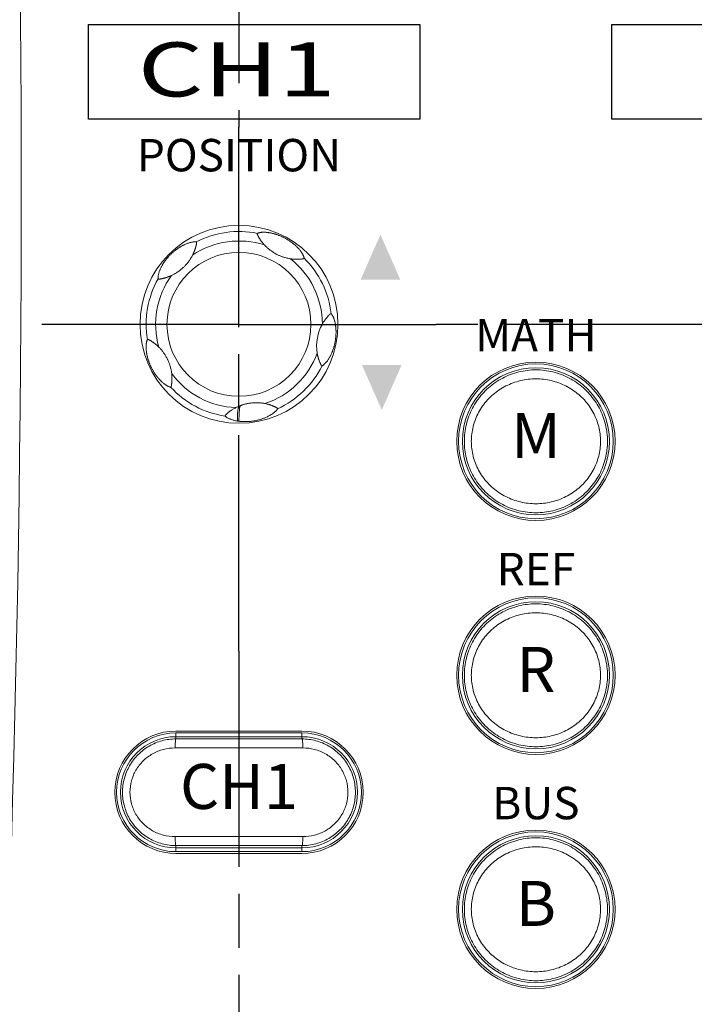
# Model space of a CAD drawing. Units: millimetres. Extents: x 2 to 418, y 4 to 293.
# Drawn here: x 146 to 165, y 106 to 134 of the extents above; entities that cross this region are included whole.
import ezdxf
from ezdxf.enums import TextEntityAlignment as Align

# ---------------------------------------------------------------- set-up
doc = ezdxf.new("R2010")
doc.units = ezdxf.units.MM
doc.linetypes.add('AM_ISO08W050', pattern=[18, 12, -1.5, 3, -1.5])
doc.linetypes.add('AM_ISO08W050x2', pattern=[9, 6, -0.75, 1.5, -0.75])
doc.layers.get('0').update_dxf_attribs({"lineweight": 20})
doc.layers.add('1寸法線', color=140, linetype='Continuous', lineweight=15)
doc.layers.add('AM_7', color=4, linetype='AM_ISO08W050', lineweight=25)
doc.layers.add('TEXT', color=6, linetype='Continuous')
doc.layers.add('TEXT1', color=6, linetype='Continuous')
doc.styles.add('A1', font='sanss___.ttf')
doc.styles.add('F1', font='sanssb__.ttf')
doc.styles.add('S2', font='sanss___.ttf', dxfattribs={"height": 2})
doc.styles.get("Standard").update_dxf_attribs({"font": 'romans.shx', "bigfont": 'bigfont.shx'})
doc.dimstyles.new('AM_JIS(１／５)$0', dxfattribs={"dimtxt": 2.5, "dimasz": 2.5, "dimexe": 1, "dimexo": 1, "dimgap": 1, "dimtad": 3, "dimlfac": 5, "dimdsep": 46, "dimtxsty": 'STANDARD', "dimblk": 'OPEN', "dimcen": 0, "dimclrd": 256, "dimclre": 256, "dimclrt": 256, "dimadec": 0, "dimazin": 0, "dimtp": 0.1, "dimtm": 0.1, "dimtfac": 0.71, "dimtmove": 0, "dimatfit": 3, "dimldrblk": 'OPEN', "dimfxl": 1, "dimlwd": -1, "dimlwe": -1, "dimarcsym": 0})

# ---------------------------------------------------------------- blocks, each defined once
blk = doc.blocks.new('_Open')
at = {"color": 0, "linetype": 'ByBlock', "lineweight": -2}
for p, q in [((-1, 0.167), (0, 0)), ((-1, -0.167), (0, 0)), ((0, 0), (-1, 0))]:
    blk.add_line(p, q, dxfattribs=at)
blk = doc.blocks.new('*D33')
at = {"layer": '1寸法線', "transparency": 16777216}
for p, q in [((153.228, 159.658), (253.337, 159.658)), ((252.337, 157.158), (252.337, 69.158)), ((228.973, 66.658), (253.337, 66.658))]:
    blk.add_line(p, q, dxfattribs=at)
at = {"layer": '1寸法線', "transparency": 16777216, "xscale": 2.5, "yscale": 2.5, "zscale": 2.5}
for p, rotation in [((252.337, 159.658), 90), ((252.337, 66.658), 270)]:
    blk.add_blockref('_Open', p, dxfattribs=dict(at, rotation=rotation))
at = {"layer": '1寸法線', "transparency": 16777216, "insert": (250.087, 113.158), "char_height": 2.5, "attachment_point": 5, "rotation": 90}
blk.add_mtext('186', dxfattribs=at)

msp = doc.modelspace()

# ---------------------------------------------------------------- hatches: boundary and pattern name
at = {"layer": 'TEXT1'}
for points in [[(156.7087, 126.4012), (156.1587, 127.6512), (155.6087, 126.4012)], [(155.6451, 124.0266), (156.1951, 122.7766), (156.7451, 124.0266)]]:
    msp.add_hatch(color=256, dxfattribs=at).paths.add_polyline_path(points)

# ---------------------------------------------------------------- linework, layer by layer
for p, q in [((153.9778, 113.8577), (150.4778, 113.8577)), ((153.9778, 113.8077), (150.4778, 113.8077)), ((150.4778, 113.64), (150.4778, 113.7981)), ((153.9778, 113.64), (153.9778, 113.7981)), ((153.9778, 113.7014), (150.4778, 113.7014)), ((150.4525, 113.39), (154.0031, 113.39)), ((154.0031, 110.9254), (150.4525, 110.9254)), ((150.4778, 110.5173), (150.4778, 110.6755)), ((150.4778, 110.6141), (153.9778, 110.6141)), ((153.9778, 110.5173), (153.9778, 110.6755)), ((150.4778, 110.5077), (153.9778, 110.5077)), ((150.4778, 110.4577), (153.9778, 110.4577))]:
    msp.add_line(p, q)
for centre, radius in [((152.2278, 125.1577), 2.75), ((152.2278, 125.1577), 2), ((160.4778, 121.9077), 2.2), ((160.4778, 121.9077), 2.15), ((160.4778, 121.9077), 2.0436), ((160.4778, 115.4077), 2.2), ((160.4778, 115.4077), 2.15), ((160.4778, 115.4077), 2.0436), ((160.4778, 108.9077), 2.2), ((160.4778, 108.9077), 2.15), ((160.4778, 108.9077), 2.0436)]:
    msp.add_circle(centre, radius)
for centre, radius, start, end in [((-448.4459, 128.8077), 594.6237, 356.2842401, 3.7157599), ((152.2278, 125.1577), 2.316, 72.1744, 123.8251), ((152.2278, 125.1577), 2.579, 78.56783, 117.43197), ((152.2278, 125.1577), 2.316, 0.17651, 51.82522), ((152.2278, 125.1577), 2.579, 6.56777, 45.43197), ((152.2278, 125.1577), 2.579, 150.56848, 189.43205), ((152.2278, 125.1577), 2.316, 144.17547, 195.8255), ((155.6362, 124.5567), 1.2503, 150.89735, 189.10075), ((152.2278, 125.1577), 2.316, 288.17433, 339.82495), ((152.2278, 125.1577), 2.579, 294.56789, 333.43212), ((152.2278, 125.1577), 2.316, 216.17472, 267.82459), ((152.2278, 125.1577), 2.579, 222.56782, 261.43214), ((152.7061, 121.7378), 1.2422, 112.64607, 117.11698), ((152.7059, 121.7394), 1.2407, 110.62218, 112.66785), ((152.3855, 123.7117), 1.2563, 260.68994, 262.78939), ((150.4778, 112.1577), 1.7, 90, 270), ((150.4778, 112.1577), 1.65, 90, 270), ((153.9778, 112.1577), 1.7, 270, 90), ((153.9778, 112.1577), 1.65, 270, 90), ((150.4778, 112.1577), 1.5436, 90, 270), ((152.2278, 1102.2823), 988.6438, 269.8985806, 270.1014194), ((153.9778, 112.1577), 1.5436, 270, 90), ((152.2278, -877.9668), 988.6438, 89.8985806, 90.1014194)]:
    msp.add_arc(centre, radius, start, end)
for points, knots in [([(152.739, 127.6855), (152.7386, 127.6853), (152.7379, 127.6846), (152.7372, 127.6829), (152.7365, 127.6805), (152.7361, 127.6776), (152.736, 127.6743), (152.7361, 127.6709), (152.7365, 127.6675), (152.7371, 127.664), (152.738, 127.6604), (152.7391, 127.6564), (152.7405, 127.6522), (152.7422, 127.6478), (152.7442, 127.6431), (152.7465, 127.638), (152.7491, 127.6323), (152.7524, 127.6257), (152.7564, 127.6179), (152.7613, 127.6086), (152.7672, 127.5977), (152.7744, 127.5848), (152.7831, 127.5696), (152.7936, 127.5519), (152.8062, 127.5315), (152.8212, 127.5085), (152.8385, 127.4832), (152.8584, 127.4558), (152.8811, 127.4265), (152.9073, 127.395), (152.9264, 127.3736), (152.9368, 127.3625)], [0, 0, 0, 0, 0.00120581, 0.00298702, 0.00553443, 0.00856701, 0.01186444, 0.01525813, 0.0186798, 0.02218028, 0.02590331, 0.02997691, 0.03442646, 0.03921175, 0.04429087, 0.04975385, 0.05590654, 0.06312165, 0.07178642, 0.08219371, 0.09456295, 0.10921813, 0.1265287, 0.14697941, 0.17098433, 0.198441, 0.22920157, 0.2630744, 0.2999197, 0.34042216, 0.38595113, 0.38595113, 0.38595113, 0.38595113]), ([(154.0376, 126.995), (154.0368, 127.0023), (154.034, 127.0171), (154.0274, 127.0389), (154.019, 127.0605), (154.0092, 127.0822), (153.9976, 127.1044), (153.9838, 127.1284), (153.967, 127.1548), (153.9474, 127.1829), (153.9257, 127.2113), (153.9032, 127.2388), (153.8803, 127.265), (153.857, 127.2899), (153.8337, 127.3136), (153.8105, 127.336), (153.7873, 127.3573), (153.764, 127.3776), (153.7405, 127.3972), (153.7166, 127.4163), (153.6921, 127.435), (153.6668, 127.4535), (153.6404, 127.4719), (153.6126, 127.4903), (153.5834, 127.5088), (153.5532, 127.5269), (153.5225, 127.5443), (153.4917, 127.5608), (153.4608, 127.5765), (153.4297, 127.5913), (153.3986, 127.6053), (153.3681, 127.6182), (153.3382, 127.63), (153.3088, 127.641), (153.2794, 127.6512), (153.25, 127.6606), (153.2204, 127.6695), (153.1904, 127.6777), (153.1597, 127.6854), (153.1281, 127.6924), (153.0954, 127.6988), (153.0613, 127.7045), (153.0261, 127.7093), (152.99, 127.713), (152.9539, 127.7154), (152.9188, 127.7163), (152.8859, 127.7157), (152.8561, 127.714), (152.8295, 127.7111), (152.8052, 127.707), (152.7818, 127.7018), (152.7595, 127.695), (152.7455, 127.689), (152.739, 127.6855)], [0, 0, 0, 0, 0.0219897, 0.0449799, 0.0681345, 0.0916042, 0.1162733, 0.1432659, 0.1746677, 0.210078, 0.2462262, 0.2817019, 0.3165248, 0.3507452, 0.3839753, 0.4161742, 0.4475046, 0.4783649, 0.5089115, 0.5394183, 0.5701045, 0.6013159, 0.633407, 0.6666759, 0.7013258, 0.7369937, 0.7725432, 0.8071583, 0.8416231, 0.87647, 0.9107912, 0.943857, 0.9758364, 1.0070771, 1.038109, 1.0689732, 1.0998593, 1.1308626, 1.1622866, 1.1946235, 1.2280013, 1.2624219, 1.2980385, 1.3347305, 1.3712648, 1.406425, 1.4400312, 1.4700776, 1.4959644, 1.5201394, 1.5441165, 1.5677918, 1.589873, 1.589873, 1.589873, 1.589873]), ([(151.0397, 127.4467), (151.0311, 127.4485), (151.0129, 127.4506), (150.9845, 127.4504), (150.9545, 127.4476), (150.9238, 127.4426), (150.892, 127.4358), (150.8589, 127.4269), (150.8247, 127.4161), (150.7904, 127.4038), (150.7569, 127.3904), (150.7245, 127.3761), (150.6933, 127.3612), (150.6633, 127.3459), (150.6345, 127.3302), (150.6067, 127.3141), (150.5798, 127.2976), (150.5536, 127.2808), (150.5278, 127.2635), (150.5021, 127.2453), (150.4763, 127.2262), (150.4501, 127.2059), (150.4234, 127.1842), (150.3964, 127.1612), (150.3698, 127.1374), (150.3438, 127.113), (150.3186, 127.0882), (150.2941, 127.0628), (150.2703, 127.0371), (150.2477, 127.0114), (150.2264, 126.9861), (150.2062, 126.9609), (150.1868, 126.9357), (150.1681, 126.9103), (150.15, 126.8844), (150.1325, 126.8579), (150.1153, 126.8307), (150.0984, 126.8024), (150.0817, 126.7728), (150.0653, 126.7418), (150.0496, 126.7094), (150.0346, 126.6757), (150.0204, 126.6405), (150.0074, 126.604), (149.9961, 126.5666), (149.9871, 126.5291), (149.9811, 126.4924), (149.9785, 126.4578), (149.9798, 126.4354), (149.9816, 126.425)], [0, 0, 0, 0, 0.0262222, 0.0547359, 0.0850536, 0.1163997, 0.148212, 0.1825031, 0.2191348, 0.2557921, 0.2918108, 0.3273453, 0.3619674, 0.3955707, 0.4283607, 0.4604527, 0.4919135, 0.5229835, 0.5538885, 0.5851894, 0.6171917, 0.6502114, 0.684643, 0.7203824, 0.7565574, 0.7919561, 0.8270631, 0.8626349, 0.8979901, 0.9322603, 0.9651879, 0.9972745, 1.0289421, 1.060548, 1.092057, 1.1237101, 1.1557432, 1.1885921, 1.2226221, 1.2577665, 1.2937482, 1.3305738, 1.3685128, 1.4074176, 1.446753, 1.4856595, 1.5230167, 1.5581896, 1.5898461, 1.5898461, 1.5898461, 1.5898461]), ([(150.9386, 127.0817), (150.944, 127.0925), (150.9541, 127.113), (150.9675, 127.1426), (150.9788, 127.1694), (150.9884, 127.1937), (150.9967, 127.2158), (151.0038, 127.2359), (151.0099, 127.2539), (151.0151, 127.2699), (151.0195, 127.284), (151.0232, 127.2966), (151.0266, 127.3081), (151.0296, 127.3188), (151.0324, 127.329), (151.035, 127.339), (151.0374, 127.3487), (151.0397, 127.3579), (151.0417, 127.3669), (151.0436, 127.3757), (151.0454, 127.3848), (151.047, 127.3944), (151.0483, 127.4043), (151.049, 127.414), (151.0488, 127.4226), (151.0478, 127.4297), (151.0465, 127.4351), (151.0451, 127.4389), (151.0439, 127.4417), (151.0428, 127.4437), (151.0417, 127.4452), (151.0407, 127.4462), (151.04, 127.4467), (151.0397, 127.4467)], [0, 0, 0, 0, 0.03618896, 0.06851462, 0.09745809, 0.12348796, 0.14704492, 0.16830326, 0.18730223, 0.20405464, 0.21870491, 0.2316891, 0.24347816, 0.25448646, 0.2650726, 0.27538946, 0.28541378, 0.29498153, 0.3040341, 0.31291554, 0.32208431, 0.3318902, 0.34215893, 0.35204509, 0.36082679, 0.36804429, 0.37345143, 0.37733594, 0.38024071, 0.38253793, 0.38438413, 0.38576962, 0.38676887, 0.38676887, 0.38676887, 0.38676887]), ([(153.6592, 126.9784), (153.6512, 126.9796), (153.6259, 126.9839), (153.5847, 126.992), (153.5369, 127.0035), (153.4926, 127.016), (153.4513, 127.0292), (153.4123, 127.0432), (153.3748, 127.0579), (153.3381, 127.0738), (153.3017, 127.091), (153.2501, 127.1174), (153.1979, 127.1476), (153.1462, 127.1817), (153.1089, 127.2082), (153.0735, 127.2354), (153.0401, 127.2631), (153.0078, 127.2915), (152.9732, 127.3244), (152.9498, 127.3485), (152.9368, 127.3625)], [0, 0, 0, 0, 0.02426281, 0.07688383, 0.12599927, 0.17185438, 0.21494739, 0.25605405, 0.29602196, 0.33574155, 0.37595812, 0.41678352, 0.50974692, 0.55652017, 0.60256998, 0.64717958, 0.6903618, 0.73268022, 0.77622472, 0.83353156, 0.83353156, 0.83353156, 0.83353156]), ([(150.9386, 127.0817), (150.9385, 127.0815), (150.9305, 127.0659), (150.9069, 127.0217), (150.8647, 126.9529), (150.8188, 126.8895), (150.7809, 126.8428), (150.7521, 126.8097), (150.7226, 126.7781), (150.6917, 126.7472), (150.6593, 126.717), (150.6251, 126.6873), (150.5896, 126.6588), (150.5525, 126.6312), (150.5138, 126.6045), (150.4733, 126.5788), (150.4309, 126.5541), (150.3896, 126.5322), (150.3623, 126.519), (150.35, 126.5133)], [0, 0, 0, 0, 0.00065168, 0.05259087, 0.15034734, 0.2424513, 0.28705115, 0.33086775, 0.37402879, 0.41675061, 0.46186371, 0.50701854, 0.55249298, 0.59856802, 0.64550299, 0.69347022, 0.74258401, 0.79278753, 0.83355678, 0.83355678, 0.83355678, 0.83355678]), ([(153.6592, 126.9784), (153.6687, 126.9769), (153.6876, 126.9742), (153.716, 126.9708), (153.7443, 126.9681), (153.7725, 126.9661), (153.8008, 126.9648), (153.8292, 126.9641), (153.8568, 126.9642), (153.8821, 126.9649), (153.9041, 126.9659), (153.9229, 126.967), (153.9392, 126.9682), (153.9541, 126.9696), (153.968, 126.971), (153.9812, 126.9726), (153.9929, 126.9743), (154.0028, 126.9762), (154.0108, 126.9781), (154.0173, 126.9801), (154.0228, 126.9823), (154.0273, 126.9847), (154.0309, 126.987), (154.0336, 126.9892), (154.0356, 126.9911), (154.0368, 126.9927), (154.0375, 126.994), (154.0376, 126.9947), (154.0376, 126.995)], [0, 0, 0, 0, 0.02885993, 0.05742449, 0.08572861, 0.11391717, 0.14227027, 0.17092981, 0.19911638, 0.22498762, 0.24688503, 0.26523226, 0.28129106, 0.29600883, 0.31002488, 0.323428, 0.3356637, 0.34573714, 0.35363694, 0.36023992, 0.3661217, 0.3712433, 0.37551766, 0.37897286, 0.38166738, 0.38367957, 0.38502799, 0.38595917, 0.38595917, 0.38595917, 0.38595917]), ([(149.9816, 126.425), (149.9817, 126.4247), (149.982, 126.424), (149.9828, 126.4231), (149.9841, 126.4221), (149.9858, 126.4209), (149.988, 126.4197), (149.9909, 126.4185), (149.9946, 126.4172), (149.9994, 126.4159), (150.0056, 126.415), (150.0133, 126.4145), (150.0226, 126.4148), (150.0332, 126.4158), (150.0448, 126.4174), (150.0574, 126.4195), (150.0715, 126.4223), (150.0882, 126.4258), (150.1083, 126.4304), (150.1315, 126.4362), (150.1569, 126.4429), (150.1833, 126.4504), (150.2103, 126.4588), (150.2377, 126.4679), (150.2655, 126.4779), (150.2936, 126.4887), (150.3218, 126.5005), (150.3406, 126.5089), (150.35, 126.5133)], [0, 0, 0, 0, 0.00089942, 0.00211695, 0.00373503, 0.00576319, 0.00826076, 0.01133064, 0.01516924, 0.02002343, 0.02615242, 0.03384415, 0.04322899, 0.05406902, 0.06586438, 0.07836312, 0.09221539, 0.1090343, 0.12968147, 0.15408029, 0.18072181, 0.2083335, 0.23657537, 0.26546883, 0.29498941, 0.32510866, 0.35574217, 0.38679521, 0.38679521, 0.38679521, 0.38679521]), ([(154.5344, 124.0043), (154.541, 124.0072), (154.5539, 124.0143), (154.5722, 124.0269), (154.5898, 124.0412), (154.6071, 124.0568), (154.6246, 124.0745), (154.6433, 124.0952), (154.6637, 124.1198), (154.685, 124.1479), (154.7061, 124.1782), (154.7259, 124.2093), (154.7443, 124.2404), (154.7614, 124.2714), (154.7772, 124.3021), (154.7917, 124.3324), (154.8051, 124.3624), (154.8176, 124.3921), (154.8293, 124.4218), (154.8402, 124.4517), (154.8505, 124.482), (154.8603, 124.513), (154.8697, 124.545), (154.8786, 124.5784), (154.8869, 124.613), (154.8945, 124.6481), (154.9012, 124.683), (154.907, 124.718), (154.912, 124.7531), (154.9161, 124.7882), (154.9193, 124.8225), (154.9217, 124.8557), (154.9232, 124.8883), (154.9241, 124.9203), (154.9242, 124.9522), (154.9236, 124.9838), (154.9222, 125.0152), (154.9202, 125.0465), (154.9173, 125.078), (154.9136, 125.1102), (154.9089, 125.1429), (154.9032, 125.1761), (154.8964, 125.2095), (154.8887, 125.2423), (154.8801, 125.2731), (154.8712, 125.3015), (154.8618, 125.3279), (154.8519, 125.3528), (154.8414, 125.3758), (154.8305, 125.397), (154.8186, 125.417), (154.8054, 125.4358), (154.7953, 125.4474), (154.7898, 125.4527)], [0, 0, 0, 0, 0.0215651, 0.044036, 0.0666279, 0.0894676, 0.1139332, 0.1412125, 0.1730938, 0.2097519, 0.2470753, 0.2838948, 0.3201443, 0.3556258, 0.3902114, 0.423702, 0.4564125, 0.4885802, 0.5204248, 0.5521363, 0.5840091, 0.61642, 0.6496351, 0.6841873, 0.720008, 0.7563784, 0.7918518, 0.8268668, 0.8625827, 0.8982981, 0.932743, 0.9659736, 0.9983466, 1.0303677, 1.0621786, 1.0939331, 1.1253034, 1.1564702, 1.1879835, 1.2202689, 1.2534627, 1.2872797, 1.3212957, 1.3556294, 1.3882343, 1.4172079, 1.4450547, 1.4722945, 1.4974444, 1.520798, 1.5438846, 1.5671796, 1.5898651, 1.5898651, 1.5898651, 1.5898651]), ([(154.7898, 125.4527), (154.7895, 125.4531), (154.7883, 125.4535), (154.7862, 125.4537), (154.7837, 125.4536), (154.7808, 125.4531), (154.7778, 125.4523), (154.7746, 125.4512), (154.7715, 125.4497), (154.7682, 125.448), (154.7648, 125.4458), (154.7611, 125.4432), (154.7573, 125.4402), (154.7533, 125.4369), (154.749, 125.4331), (154.7442, 125.4288), (154.7389, 125.4236), (154.7326, 125.4174), (154.7251, 125.4098), (154.7161, 125.4005), (154.7056, 125.3893), (154.6934, 125.3758), (154.6795, 125.36), (154.6641, 125.3417), (154.6474, 125.3209), (154.6294, 125.2975), (154.61, 125.2708), (154.5891, 125.2401), (154.5665, 125.2046), (154.5515, 125.1787), (154.5437, 125.1649)], [0, 0, 0, 0, 0.00155266, 0.0036351, 0.00618112, 0.00913358, 0.01234522, 0.0156613, 0.01907803, 0.02273809, 0.0267878, 0.03127003, 0.0361431, 0.04136406, 0.04698869, 0.05328158, 0.06058191, 0.06929236, 0.07982653, 0.09258564, 0.10796909, 0.12612929, 0.14712637, 0.17106216, 0.19778505, 0.2271865, 0.25982096, 0.29662423, 0.3385292, 0.38619507, 0.38619507, 0.38619507, 0.38619507]), ([(149.9996, 124.5261), (149.9924, 124.5334), (149.9778, 124.5476), (149.9554, 124.5681), (149.9328, 124.5879), (149.9099, 124.607), (149.8865, 124.6254), (149.863, 124.643), (149.8402, 124.6592), (149.8194, 124.6732), (149.8013, 124.6849), (149.7858, 124.6946), (149.7719, 124.703), (149.7589, 124.7106), (149.7466, 124.7176), (149.7351, 124.7238), (149.725, 124.7289), (149.7167, 124.7325), (149.7099, 124.735), (149.7041, 124.7366), (149.699, 124.7375), (149.6946, 124.7378), (149.6911, 124.7377), (149.6884, 124.7373), (149.6864, 124.7368), (149.6851, 124.7363), (149.6842, 124.7357), (149.6838, 124.7353), (149.6837, 124.7351)], [0, 0, 0, 0, 0.03069719, 0.06104316, 0.0910643, 0.12085093, 0.15058266, 0.18029204, 0.20890013, 0.23446961, 0.25564368, 0.27348657, 0.28935946, 0.30426186, 0.31856623, 0.33198792, 0.34344701, 0.35233776, 0.35923798, 0.36509983, 0.37028297, 0.37472718, 0.37831712, 0.38098648, 0.38288703, 0.38426913, 0.38527045, 0.38602108, 0.38602108, 0.38602108, 0.38602108]), ([(149.6837, 124.7351), (149.6801, 124.7289), (149.6738, 124.7157), (149.6666, 124.6948), (149.6607, 124.6731), (149.6559, 124.6504), (149.6521, 124.6262), (149.6492, 124.599), (149.6471, 124.568), (149.6463, 124.5338), (149.6469, 124.4979), (149.6489, 124.4621), (149.652, 124.427), (149.6561, 124.3927), (149.661, 124.3594), (149.6667, 124.3272), (149.673, 124.296), (149.68, 124.2655), (149.6874, 124.2357), (149.6955, 124.2062), (149.7043, 124.1769), (149.7138, 124.1475), (149.7241, 124.1175), (149.7355, 124.0869), (149.7479, 124.0555), (149.7614, 124.0237), (149.7756, 123.9922), (149.7905, 123.9612), (149.8062, 123.9302), (149.8228, 123.8993), (149.84, 123.8691), (149.8573, 123.8402), (149.8748, 123.8126), (149.8923, 123.7861), (149.9101, 123.7604), (149.9284, 123.7352), (149.9474, 123.7104), (149.9672, 123.6856), (149.988, 123.6608), (150.0099, 123.636), (150.033, 123.6111), (150.0575, 123.5863), (150.0834, 123.5616), (150.1106, 123.5373), (150.1387, 123.514), (150.1666, 123.4927), (150.1931, 123.4742), (150.2175, 123.4587), (150.2402, 123.4457), (150.2622, 123.4347), (150.2842, 123.4252), (150.3062, 123.4176), (150.3211, 123.4142), (150.3284, 123.4132)], [0, 0, 0, 0, 0.0214221, 0.0437691, 0.0662476, 0.0889525, 0.1131059, 0.1398729, 0.1708294, 0.2062701, 0.2426461, 0.2785344, 0.3138157, 0.3483894, 0.3821076, 0.4147355, 0.446521, 0.4776623, 0.5083881, 0.5388227, 0.5692736, 0.6000865, 0.6316408, 0.6642798, 0.6981383, 0.7330296, 0.7676889, 0.8017538, 0.8364594, 0.8719308, 0.9068829, 0.9406123, 0.9730979, 1.0048252, 1.0359682, 1.066909, 1.0981269, 1.1297952, 1.1620694, 1.1951582, 1.2291087, 1.263955, 1.2997174, 1.336382, 1.3734901, 1.4091642, 1.4415379, 1.4703745, 1.4959903, 1.5201007, 1.5440792, 1.5676895, 1.5898722, 1.5898722, 1.5898722, 1.5898722]), ([(149.9996, 124.5261), (150.0111, 124.5147), (150.0333, 124.4916), (150.0648, 124.4565), (150.0941, 124.4212), (150.1216, 124.3855), (150.1479, 124.3485), (150.1733, 124.31), (150.1975, 124.2704), (150.2201, 124.2299), (150.2377, 124.1953), (150.2511, 124.1671), (150.2642, 124.1382), (150.2794, 124.102), (150.2959, 124.0581), (150.3155, 123.9992), (150.3362, 123.9233), (150.3506, 123.8484), (150.3567, 123.8036), (150.3583, 123.7907)], [0, 0, 0, 0, 0.04875616, 0.09601084, 0.14145715, 0.18622594, 0.23139053, 0.27766569, 0.32438638, 0.37075267, 0.41677056, 0.44065989, 0.46448147, 0.5118095, 0.55860639, 0.60499788, 0.69793422, 0.79465705, 0.8335154, 0.8335154, 0.8335154, 0.8335154]), ([(154.4017, 124.359), (154.4034, 124.3484), (154.407, 124.3273), (154.4133, 124.2961), (154.4204, 124.2656), (154.4281, 124.236), (154.4363, 124.2075), (154.4448, 124.1805), (154.4534, 124.1553), (154.4619, 124.1323), (154.4697, 124.1122), (154.4767, 124.0951), (154.4827, 124.081), (154.4879, 124.0693), (154.4923, 124.0596), (154.4961, 124.0514), (154.4994, 124.0447), (154.5023, 124.039), (154.5049, 124.034), (154.5075, 124.0295), (154.5099, 124.0254), (154.5124, 124.0216), (154.5148, 124.0183), (154.5171, 124.0154), (154.5194, 124.0128), (154.5218, 124.0105), (154.5242, 124.0085), (154.5267, 124.0068), (154.5291, 124.0054), (154.5312, 124.0045), (154.533, 124.004), (154.5341, 124.0041), (154.5344, 124.0043)], [0, 0, 0, 0, 0.03223475, 0.06408914, 0.09545429, 0.1261595, 0.15588115, 0.18432413, 0.21114075, 0.23584418, 0.25771627, 0.27600864, 0.29111228, 0.30375858, 0.31439203, 0.32323975, 0.33060426, 0.33688221, 0.34243554, 0.3475777, 0.35241093, 0.35690585, 0.36100524, 0.3647007, 0.36809682, 0.37133165, 0.37448105, 0.37753155, 0.38037524, 0.38282731, 0.38458483, 0.38582059, 0.38582059, 0.38582059, 0.38582059]), ([(150.3284, 123.4132), (150.3289, 123.4131), (150.33, 123.4134), (150.3318, 123.4144), (150.3337, 123.4161), (150.3357, 123.4182), (150.3377, 123.4207), (150.3395, 123.4234), (150.3412, 123.4265), (150.3427, 123.4298), (150.3442, 123.4335), (150.3456, 123.4376), (150.3469, 123.4422), (150.3481, 123.4471), (150.3493, 123.4525), (150.3505, 123.4586), (150.3518, 123.4657), (150.3532, 123.4742), (150.3547, 123.4844), (150.3564, 123.4966), (150.3582, 123.5111), (150.3602, 123.5285), (150.3622, 123.549), (150.3642, 123.573), (150.3657, 123.6007), (150.3667, 123.632), (150.3668, 123.6667), (150.3657, 123.7046), (150.3631, 123.7463), (150.3601, 123.7754), (150.3583, 123.7907)], [0, 0, 0, 0, 0.00139765, 0.00340899, 0.00600664, 0.0089977, 0.01220674, 0.01551494, 0.01891906, 0.02252934, 0.02648682, 0.03085805, 0.03562039, 0.04071859, 0.04617724, 0.05224665, 0.05929905, 0.06775466, 0.0779814, 0.09021414, 0.10477377, 0.12204334, 0.1424749, 0.16657904, 0.19439017, 0.22575488, 0.26048912, 0.29829995, 0.33963785, 0.38592895, 0.38592895, 0.38592895, 0.38592895]), ([(158.4893, 121.9077), (158.4893, 122.0655), (158.5275, 122.384), (158.6976, 122.8353), (158.973, 123.2353), (159.3373, 123.5578), (159.7674, 123.7826), (160.2366, 123.8976), (160.7187, 123.8976), (161.188, 123.7827), (161.6181, 123.5579), (161.9824, 123.2355), (162.2578, 122.8355), (162.428, 122.3843), (162.4663, 122.0657), (162.4663, 121.9077)], [0, 0, 0, 0, 0.4733803, 0.951633, 1.4333195, 1.9159796, 2.3969259, 2.8748866, 3.3514614, 3.8293798, 4.3103591, 4.793039, 5.2746348, 5.7527298, 6.226549, 6.226549, 6.226549, 6.226549]), ([(158.6832, 121.9077), (158.6832, 122.0451), (158.7176, 122.3238), (158.8712, 122.7184), (159.1201, 123.0686), (159.4492, 123.3505), (159.8373, 123.5467), (160.2604, 123.647), (160.6951, 123.647), (161.1182, 123.5467), (161.5063, 123.3505), (161.8354, 123.0687), (162.0843, 122.7186), (162.2379, 122.324), (162.2724, 122.0453), (162.2724, 121.9077)], [0, 0, 0, 0, 0.4122471, 0.8322753, 1.2580564, 1.6880058, 2.1194963, 2.5504426, 2.9808992, 3.4117803, 3.8432754, 4.2732154, 4.6988913, 5.1187652, 5.5313678, 5.5313678, 5.5313678, 5.5313678]), ([(152.1399, 122.8434), (152.1253, 122.836), (152.0981, 122.8213), (152.0606, 122.7992), (152.0283, 122.7788), (152.0003, 122.7598), (151.9752, 122.7418), (151.9515, 122.724), (151.9292, 122.7063), (151.9091, 122.6896), (151.892, 122.675), (151.8786, 122.6629), (151.8683, 122.6531), (151.8606, 122.6451), (151.8548, 122.6383), (151.8505, 122.6323), (151.8473, 122.6269), (151.8452, 122.622), (151.8438, 122.6178), (151.843, 122.6142), (151.8427, 122.6113), (151.8428, 122.6092), (151.8432, 122.6079), (151.8436, 122.6075)], [0, 0, 0, 0, 0.04905221, 0.09258875, 0.1307471, 0.16369834, 0.19387389, 0.22352985, 0.25252675, 0.27935641, 0.3019771, 0.31983298, 0.33369187, 0.34452599, 0.35319094, 0.36043483, 0.36667063, 0.37195761, 0.37636199, 0.37997026, 0.38285322, 0.38504053, 0.3865581, 0.3865581, 0.3865581, 0.3865581]), ([(152.2278, 122.8842), (152.2258, 122.8814), (152.2221, 122.875), (152.2172, 122.8639), (152.2127, 122.8506), (152.2067, 122.8284), (152.2003, 122.7948), (152.1942, 122.7477), (152.1893, 122.6915), (152.1841, 122.5987), (152.1826, 122.5244), (152.1822, 122.4719)], [0, 0, 0, 0, 0.01017023, 0.02222241, 0.03628162, 0.05242522, 0.09114137, 0.13861726, 0.19496584, 0.26024524, 0.41769095, 0.41769095, 0.41769095, 0.41769095]), ([(152.269, 122.9005), (152.267, 122.8976), (152.2634, 122.8908), (152.2587, 122.879), (152.2543, 122.8649), (152.2486, 122.8415), (152.2426, 122.806), (152.237, 122.7563), (152.2327, 122.697), (152.2284, 122.599), (152.2277, 122.5207), (152.2278, 122.4653)], [0, 0, 0, 0, 0.01055252, 0.02313561, 0.03786843, 0.05482368, 0.09556477, 0.14558603, 0.20498961, 0.27382669, 0.43987792, 0.43987792, 0.43987792, 0.43987792]), ([(152.269, 122.9005), (152.2744, 122.9026), (152.2854, 122.9066), (152.3018, 122.9124), (152.3181, 122.9179), (152.3398, 122.9249), (152.367, 122.9331), (152.3997, 122.9419), (152.4328, 122.9499), (152.4663, 122.957), (152.5006, 122.9633), (152.539, 122.9693), (152.5817, 122.9745), (152.6287, 122.9784), (152.6765, 122.9806), (152.7245, 122.9809), (152.7723, 122.9794), (152.8199, 122.9762), (152.8677, 122.971), (152.9111, 122.9646), (152.9387, 122.9596), (152.9502, 122.9573)], [0, 0, 0, 0, 0.0175633, 0.03495664, 0.05220793, 0.06934397, 0.10337152, 0.13722978, 0.17111981, 0.2053124, 0.24007326, 0.27557111, 0.3218329, 0.36914218, 0.41711431, 0.46529326, 0.5132091, 0.56063933, 0.6083205, 0.65726424, 0.69235521, 0.69235521, 0.69235521, 0.69235521]), ([(153.3, 122.8122), (153.3002, 122.8126), (153.3003, 122.8138), (153.2999, 122.8156), (153.299, 122.8179), (153.2977, 122.8204), (153.296, 122.8229), (153.294, 122.8254), (153.2917, 122.8279), (153.2892, 122.8303), (153.2862, 122.8328), (153.2829, 122.8353), (153.2792, 122.8378), (153.275, 122.8404), (153.2705, 122.8431), (153.2654, 122.846), (153.2596, 122.8492), (153.2527, 122.8528), (153.2443, 122.857), (153.2343, 122.8619), (153.2222, 122.8677), (153.2078, 122.8744), (153.1906, 122.8822), (153.1707, 122.8906), (153.1486, 122.8996), (153.1245, 122.9088), (153.0985, 122.918), (153.0709, 122.927), (153.0419, 122.9356), (153.0119, 122.9436), (152.9813, 122.9509), (152.9606, 122.9553), (152.9502, 122.9573)], [0, 0, 0, 0, 0.00134803, 0.0032644, 0.00573991, 0.00860657, 0.01170549, 0.0149133, 0.01820809, 0.02168024, 0.02546401, 0.02964178, 0.03420042, 0.03909718, 0.04431392, 0.05001719, 0.05652826, 0.0642058, 0.07344307, 0.08453333, 0.09777021, 0.11358283, 0.13244299, 0.15426727, 0.1783373, 0.20415724, 0.2316403, 0.26084505, 0.29134946, 0.32244315, 0.35392752, 0.38582294, 0.38582294, 0.38582294, 0.38582294]), ([(151.8436, 122.6075), (151.8485, 122.6021), (151.86, 122.5913), (151.8798, 122.5764), (151.9095, 122.5578), (151.9411, 122.5419), (151.9731, 122.5283), (152.0047, 122.5161), (152.0433, 122.5033), (152.0887, 122.4909), (152.1346, 122.4804), (152.1658, 122.4746), (152.1822, 122.4719)], [0, 0, 0, 0, 0.02195115, 0.04721363, 0.074224, 0.12713097, 0.1529204, 0.17861944, 0.22864956, 0.27494586, 0.31989482, 0.36989712, 0.36989712, 0.36989712, 0.36989712]), ([(152.2278, 122.4653), (152.2343, 122.4645), (152.2478, 122.4629), (152.2687, 122.4607), (152.2903, 122.4588), (152.3185, 122.4569), (152.3524, 122.4552), (152.3933, 122.4544), (152.4378, 122.4549), (152.489, 122.457), (152.546, 122.4615), (152.6085, 122.469), (152.6702, 122.4791), (152.7267, 122.4909), (152.773, 122.5023), (152.8139, 122.5136), (152.8539, 122.5259), (152.8943, 122.5397), (152.9344, 122.5548), (152.9903, 122.5779), (153.0486, 122.6057), (153.109, 122.6396), (153.1568, 122.6701), (153.196, 122.6988), (153.2263, 122.7242), (153.2484, 122.7447), (153.2689, 122.7664), (153.2862, 122.7883), (153.2959, 122.8039), (153.2998, 122.8117), (153.3, 122.8122)], [0, 0, 0, 0, 0.0196856, 0.0409517, 0.0629364, 0.084677, 0.125801, 0.1647063, 0.2073205, 0.2592525, 0.318571, 0.3787301, 0.4481497, 0.5060894, 0.5515805, 0.5912589, 0.6333724, 0.6771261, 0.7194138, 0.7619233, 0.858503, 0.9127611, 0.9697766, 1.028522, 1.0582552, 1.088443, 1.1189294, 1.1475928, 1.1721823, 1.1738431, 1.1738431, 1.1738431, 1.1738431]), ([(162.4663, 121.9077), (162.4663, 121.7499), (162.4281, 121.4314), (162.2579, 120.9802), (161.9826, 120.5801), (161.6182, 120.2577), (161.1882, 120.0329), (160.719, 119.9179), (160.2369, 119.9179), (159.7676, 120.0328), (159.3375, 120.2575), (158.9732, 120.5799), (158.6978, 120.9799), (158.5275, 121.4312), (158.4893, 121.7498), (158.4893, 121.9077)], [0, 0, 0, 0, 0.4733964, 0.9516272, 1.4333064, 1.9159569, 2.39695, 2.8748381, 3.3514318, 3.8294234, 4.3103541, 4.7930434, 5.2746381, 5.7527313, 6.226549, 6.226549, 6.226549, 6.226549]), ([(162.2724, 121.9077), (162.2723, 121.7703), (162.2379, 121.4917), (162.0844, 121.097), (161.8355, 120.7469), (161.5064, 120.465), (161.1183, 120.2687), (160.6951, 120.1685), (160.2605, 120.1684), (159.8373, 120.2687), (159.4493, 120.465), (159.1202, 120.7468), (158.8713, 121.0968), (158.7177, 121.4915), (158.6832, 121.7702), (158.6832, 121.9077)], [0, 0, 0, 0, 0.4122615, 0.8322706, 1.2580453, 1.6879857, 2.1195183, 2.5503991, 2.9808728, 3.4118197, 3.8432708, 4.2732194, 4.6988942, 5.1187665, 5.5313678, 5.5313678, 5.5313678, 5.5313678]), ([(158.4893, 115.4077), (158.4893, 115.5655), (158.5275, 115.884), (158.6976, 116.3353), (158.973, 116.7353), (159.3373, 117.0578), (159.7674, 117.2826), (160.2366, 117.3976), (160.7187, 117.3976), (161.188, 117.2827), (161.6181, 117.0579), (161.9824, 116.7355), (162.2578, 116.3355), (162.428, 115.8843), (162.4663, 115.5657), (162.4663, 115.4077)], [0, 0, 0, 0, 0.4733803, 0.951633, 1.4333195, 1.9159796, 2.3969259, 2.8748866, 3.3514614, 3.8293798, 4.3103591, 4.793039, 5.2746348, 5.7527298, 6.226549, 6.226549, 6.226549, 6.226549]), ([(158.6832, 115.4077), (158.6832, 115.5451), (158.7176, 115.8238), (158.8712, 116.2184), (159.1201, 116.5686), (159.4492, 116.8505), (159.8373, 117.0467), (160.2604, 117.147), (160.6951, 117.147), (161.1182, 117.0467), (161.5063, 116.8505), (161.8354, 116.5687), (162.0843, 116.2186), (162.2379, 115.824), (162.2724, 115.5453), (162.2724, 115.4077)], [0, 0, 0, 0, 0.4122471, 0.8322753, 1.2580564, 1.6880058, 2.1194963, 2.5504426, 2.9808992, 3.4117803, 3.8432754, 4.2732154, 4.6988913, 5.1187652, 5.5313678, 5.5313678, 5.5313678, 5.5313678]), ([(162.4663, 115.4077), (162.4663, 115.2499), (162.4281, 114.9314), (162.2579, 114.4802), (161.9826, 114.0801), (161.6182, 113.7577), (161.1882, 113.5329), (160.719, 113.4179), (160.2369, 113.4179), (159.7676, 113.5328), (159.3375, 113.7575), (158.9732, 114.0799), (158.6978, 114.4799), (158.5275, 114.9312), (158.4893, 115.2498), (158.4893, 115.4077)], [0, 0, 0, 0, 0.4733964, 0.9516272, 1.4333064, 1.9159569, 2.39695, 2.8748381, 3.3514318, 3.8294234, 4.3103541, 4.7930434, 5.2746381, 5.7527313, 6.226549, 6.226549, 6.226549, 6.226549]), ([(162.2724, 115.4077), (162.2723, 115.2703), (162.2379, 114.9917), (162.0844, 114.597), (161.8355, 114.2469), (161.5064, 113.965), (161.1183, 113.7687), (160.6951, 113.6685), (160.2605, 113.6684), (159.8373, 113.7687), (159.4493, 113.965), (159.1202, 114.2468), (158.8713, 114.5968), (158.7177, 114.9915), (158.6832, 115.2702), (158.6832, 115.4077)], [0, 0, 0, 0, 0.4122615, 0.8322706, 1.2580453, 1.6879857, 2.1195183, 2.5503991, 2.9808728, 3.4118197, 3.8432708, 4.2732194, 4.6988942, 5.1187665, 5.5313678, 5.5313678, 5.5313678, 5.5313678]), ([(150.4778, 110.6755), (150.3482, 110.6753), (150.0876, 110.7092), (149.7245, 110.8598), (149.413, 111.0993), (149.1751, 111.4106), (149.0262, 111.7716), (148.9757, 112.158), (149.0264, 112.5443), (149.1753, 112.9053), (149.4133, 113.2165), (149.7248, 113.4559), (150.0878, 113.6063), (150.3483, 113.6402), (150.4778, 113.64)], [0, 0, 0, 0, 0.3887526, 0.7777264, 1.1664634, 1.5537788, 1.9397699, 2.3247112, 2.709662, 3.0956479, 3.4830096, 3.8716245, 4.2604821, 4.6489854, 4.6489854, 4.6489854, 4.6489854]), ([(150.4778, 113.64), (150.4656, 113.6379), (150.4662, 113.5772), (150.4519, 113.5084), (150.4526, 113.4313), (150.4525, 113.39)], [0, 0, 0, 0, 0.03709257, 0.12885824, 0.25265306, 0.25265306, 0.25265306, 0.25265306]), ([(153.9778, 113.64), (154.1074, 113.6402), (154.3679, 113.6062), (154.7311, 113.4557), (155.0426, 113.2162), (155.2805, 112.9049), (155.4293, 112.5439), (155.4799, 112.1575), (155.4292, 111.7711), (155.2803, 111.4101), (155.0422, 111.099), (154.7308, 110.8596), (154.3677, 110.7092), (154.1073, 110.6753), (153.9778, 110.6755)], [0, 0, 0, 0, 0.3887526, 0.7777264, 1.1664634, 1.5537788, 1.9397699, 2.3247112, 2.709662, 3.0956479, 3.4830096, 3.8716245, 4.2604821, 4.6489854, 4.6489854, 4.6489854, 4.6489854]), ([(153.9778, 113.64), (153.99, 113.6379), (153.9894, 113.5772), (154.0037, 113.5084), (154.003, 113.4313), (154.0031, 113.39)], [0, 0, 0, 0, 0.03708682, 0.1288348, 0.25260955, 0.25260955, 0.25260955, 0.25260955]), ([(150.4525, 110.9254), (150.3438, 110.9253), (150.1248, 110.9531), (149.8189, 111.0774), (149.5556, 111.2762), (149.3541, 111.5351), (149.228, 111.8359), (149.1851, 112.158), (149.2281, 112.4801), (149.3544, 112.7808), (149.5559, 113.0395), (149.8192, 113.2382), (150.125, 113.3624), (150.3439, 113.3902), (150.4525, 113.39)], [0, 0, 0, 0, 0.3260273, 0.6536764, 0.980171, 1.3043615, 1.6264954, 1.9472418, 2.2679556, 2.5900447, 2.9142382, 3.2405988, 3.568125, 3.8939546, 3.8939546, 3.8939546, 3.8939546]), ([(154.0031, 113.39), (154.1117, 113.3902), (154.3307, 113.3624), (154.6367, 113.238), (154.9, 113.0393), (155.1014, 112.7803), (155.2276, 112.4796), (155.2705, 112.1575), (155.2275, 111.8354), (155.1012, 111.5347), (154.8997, 111.2759), (154.6364, 111.0773), (154.3305, 110.9531), (154.1117, 110.9253), (154.0031, 110.9254)], [0, 0, 0, 0, 0.3260273, 0.6536764, 0.980171, 1.3043615, 1.6264954, 1.9472418, 2.2679556, 2.5900447, 2.9142382, 3.2405988, 3.568125, 3.8939546, 3.8939546, 3.8939546, 3.8939546]), ([(150.4778, 110.6755), (150.4656, 110.6776), (150.4662, 110.7383), (150.4519, 110.8071), (150.4526, 110.8842), (150.4525, 110.9254)], [0, 0, 0, 0, 0.03708682, 0.1288348, 0.25260955, 0.25260955, 0.25260955, 0.25260955]), ([(153.9778, 110.6755), (153.99, 110.6776), (153.9894, 110.7383), (154.0037, 110.8071), (154.003, 110.8842), (154.0031, 110.9254)], [0, 0, 0, 0, 0.03709257, 0.12885824, 0.25265306, 0.25265306, 0.25265306, 0.25265306]), ([(158.4893, 108.9077), (158.4893, 109.0655), (158.5275, 109.384), (158.6976, 109.8353), (158.973, 110.2353), (159.3373, 110.5578), (159.7674, 110.7826), (160.2366, 110.8976), (160.7187, 110.8976), (161.188, 110.7827), (161.6181, 110.5579), (161.9824, 110.2355), (162.2578, 109.8355), (162.428, 109.3843), (162.4663, 109.0657), (162.4663, 108.9077)], [0, 0, 0, 0, 0.4733803, 0.951633, 1.4333195, 1.9159796, 2.3969259, 2.8748866, 3.3514614, 3.8293798, 4.3103591, 4.793039, 5.2746348, 5.7527298, 6.226549, 6.226549, 6.226549, 6.226549]), ([(158.6832, 108.9077), (158.6832, 109.0451), (158.7176, 109.3238), (158.8712, 109.7184), (159.1201, 110.0686), (159.4492, 110.3505), (159.8373, 110.5467), (160.2604, 110.647), (160.6951, 110.647), (161.1182, 110.5467), (161.5063, 110.3505), (161.8354, 110.0687), (162.0843, 109.7186), (162.2379, 109.324), (162.2724, 109.0453), (162.2724, 108.9077)], [0, 0, 0, 0, 0.4122471, 0.8322753, 1.2580564, 1.6880058, 2.1194963, 2.5504426, 2.9808992, 3.4117803, 3.8432754, 4.2732154, 4.6988913, 5.1187652, 5.5313678, 5.5313678, 5.5313678, 5.5313678]), ([(162.4663, 108.9077), (162.4663, 108.7499), (162.4281, 108.4314), (162.2579, 107.9802), (161.9826, 107.5801), (161.6182, 107.2577), (161.1882, 107.0329), (160.719, 106.9179), (160.2369, 106.9179), (159.7676, 107.0328), (159.3375, 107.2575), (158.9732, 107.5799), (158.6978, 107.9799), (158.5275, 108.4312), (158.4893, 108.7498), (158.4893, 108.9077)], [0, 0, 0, 0, 0.4733964, 0.9516272, 1.4333064, 1.9159569, 2.39695, 2.8748381, 3.3514318, 3.8294234, 4.3103541, 4.7930434, 5.2746381, 5.7527313, 6.226549, 6.226549, 6.226549, 6.226549]), ([(162.2724, 108.9077), (162.2723, 108.7703), (162.2379, 108.4917), (162.0844, 108.097), (161.8355, 107.7469), (161.5064, 107.465), (161.1183, 107.2687), (160.6951, 107.1685), (160.2605, 107.1684), (159.8373, 107.2687), (159.4493, 107.465), (159.1202, 107.7468), (158.8713, 108.0968), (158.7177, 108.4915), (158.6832, 108.7702), (158.6832, 108.9077)], [0, 0, 0, 0, 0.4122615, 0.8322706, 1.2580453, 1.6879857, 2.1195183, 2.5503991, 2.9808728, 3.4118197, 3.8432708, 4.2732194, 4.6988942, 5.1187665, 5.5313678, 5.5313678, 5.5313678, 5.5313678])]:
    msp.add_open_spline(points, degree=3, knots=knots)
at = {"layer": 'AM_7', "linetype": 'AM_ISO08W050x2'}
for p, q in [((152.2278, 146.8619), (152.2278, 130.6329)), ((152.2278, 116.0817), (152.2278, 130.6329)), ((152.2278, 125.1577), (146.7526, 125.1577)), ((152.2278, 125.1577), (157.703, 125.1577)), ((165.6124, 125.1577), (157.703, 125.1577)), ((152.2278, 116.0817), (152.2278, 101.5304))]:
    msp.add_line(p, q, dxfattribs=at)
at = {"layer": 'TEXT1', "color": 6, "lineweight": 30}
for points in [[(148.0427, 133.4873), (157.2482, 133.4873), (157.2482, 130.8584), (148.0427, 130.8584)], [(162.5895, 133.4873), (174.6573, 133.4873), (174.6573, 130.8584), (162.5895, 130.8584)]]:
    msp.add_lwpolyline(points, close=True, dxfattribs=at)

# ---------------------------------------------------------------- texts
at = {"layer": 'TEXT'}
for s, style, p in [('M', 'A1', (160.4778, 121.9077)), ('R', 'A1', (160.4778, 115.4077)), ('CH1', 'F1', (152.2278, 112.1577)), ('B', 'A1', (160.4778, 108.9077))]:
    msp.add_text(s, height=1.25, dxfattribs=dict(at, style=style)).set_placement(p, align=Align.MIDDLE)
at = {"layer": 'TEXT1', "style": 'F1', "width": 1.4}
msp.add_text('CH1', height=1.5, dxfattribs=at).set_placement((152.1661, 131.4896), align=Align.CENTER)
at = {"layer": 'TEXT1'}
for s, style, p in [('POSITION', 'S2', (152.2278, 129.4077)), ('MATH', 'A1', (160.4778, 124.4077)), ('REF', 'A1', (160.4778, 117.9077)), ('BUS', 'A1', (160.4778, 111.4077))]:
    msp.add_text(s, height=0.9, dxfattribs=dict(at, style=style)).set_placement(p, align=Align.CENTER)

# ---------------------------------------------------------------- dimensions: what is measured, and where the dimension line sits
at = {"layer": '1寸法線'}
dim = msp.add_linear_dim(base=(252.3367, 66.6577), p1=(152.2278, 159.6577), p2=(227.9731, 66.6577), angle=90, dimstyle='AM_JIS(１／５)$0', override={"dimlfac": 2}, dxfattribs=at)
dim.commit()
dim.dimension.update_dxf_attribs({"geometry": '*D33', "text_midpoint": (250.0867, 113.1577)})

doc.saveas('drawing.dxf')
